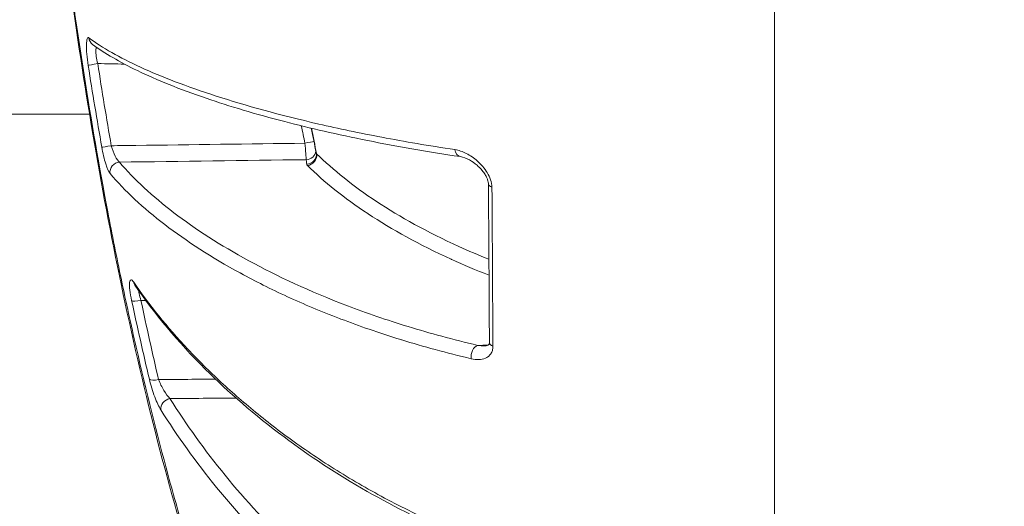
# Model space of a CAD drawing. Units: millimetres. Extents: x 2754 to 18721, y 1654 to 5296.
# Drawn here: x 6031 to 6061, y 3622 to 3636 of the extents above; entities that cross this region are included whole.
import ezdxf

# ---------------------------------------------------------------- set-up
doc = ezdxf.new("R2010")
doc.units = ezdxf.units.MM
doc.header["$MEASUREMENT"] = 0
doc.styles.get("Standard").update_dxf_attribs({"font": 'arial.ttf'})
doc.dimstyles.get("Standard").update_dxf_attribs({"dimtxt": 0.18, "dimasz": 0.18, "dimexe": 0.18, "dimexo": 0.0625, "dimgap": 0.09, "dimtad": 0, "dimtih": 1, "dimtoh": 1, "dimdec": 4, "dimzin": 0, "dimdsep": 46, "dimtxsty": 'Standard', "dimcen": 0.09, "dimadec": 0, "dimazin": 0, "dimtfac": 1, "dimtdec": 4, "dimtofl": 0, "dimtmove": 0, "dimatfit": 3, "dimfxl": 1, "dimtolj": 1, "dimtzin": 0, "dimarcsym": 0})

# ---------------------------------------------------------------- blocks, each defined once
blk = doc.blocks.new('*D1')
at = {"color": 0, "lineweight": -2, "transparency": 16777216}
for p, q in [((3081.053, 3721.961), (3081.053, 3782.141)), ((3151.053, 3781.961), (7573.384, 3781.961)), ((7643.384, 3721.961), (7643.384, 3782.141))]:
    blk.add_line(p, q, dxfattribs=at)
at = {"color": 0, "transparency": 16777216}
for points in [[(3151.053, 3793.628), (3151.053, 3770.295), (3081.053, 3781.961)], [(7573.384, 3793.628), (7573.384, 3770.295), (7643.384, 3781.961)]]:
    blk.add_solid(points, dxfattribs=at)
at = {"layer": 'Defpoints', "color": 0, "transparency": 16777216}
for p in [(7643.384, 3781.961), (7643.384, 3664.109), (3081.053, 3245.409)]:
    blk.add_point(p, dxfattribs=at)
at = {"color": 0, "lineweight": 13, "transparency": 16777216, "insert": (5362.219, 3898.547), "char_height": 150, "attachment_point": 5}
blk.add_mtext('\\A1;470', dxfattribs=at)
blk = doc.blocks.new('*D2')
at = {"color": 0, "lineweight": -2, "transparency": 16777216}
for p, q in [((3029.463, 3709.9), (2969.283, 3709.9)), ((2969.463, 3639.9), (2969.463, 1724.111)), ((3029.463, 1654.111), (2969.283, 1654.111))]:
    blk.add_line(p, q, dxfattribs=at)
at = {"color": 0, "transparency": 16777216}
for points in [[(2957.797, 3639.9), (2981.13, 3639.9), (2969.463, 3709.9)], [(2957.797, 1724.111), (2981.13, 1724.111), (2969.463, 1654.111)]]:
    blk.add_solid(points, dxfattribs=at)
at = {"layer": 'Defpoints', "color": 0, "transparency": 16777216}
for p in [(6470.188, 3709.9), (2969.463, 1654.111), (6541.231, 1654.111)]:
    blk.add_point(p, dxfattribs=at)
at = {"color": 0, "lineweight": 13, "transparency": 16777216, "insert": (2852.877, 2682.005), "char_height": 150, "attachment_point": 5, "rotation": 90}
blk.add_mtext('\\A1;200', dxfattribs=at)

msp = doc.modelspace()

# ---------------------------------------------------------------- linework, layer by layer
at = {"lineweight": 13}
for p, q in [((6024.6335, 3633.40873), (6032.9747, 3633.40873)), ((6033.00083, 3633.40873), (6033.00092, 3633.40873))]:
    msp.add_line(p, q, dxfattribs=at)
for centre, major_axis, ratio, start_param, end_param in [((6033.24884, 3635.76592), (-0.17983, -0.24013), 0.97507007, -0.80108821, -0.00000255), ((6033.63773, 3632.46521), (-0.2955, -0.05179), 0.03260542, 0.15641519, 1.54736279), ((6039.53647, 3632.32143), (0.29808, 0.03389), 0.96481893, -1.66257698, -0.20818442), ((6039.55157, 3632.18435), (0.29831, 0.03179), 0.96486201, -1.65578684, 0.00001658), ((6039.57165, 3632.14779), (0.2111, 0.21316), 0.93520001, -2.30952969, -0.61066976), ((6044.26135, 3632.42013), (-0.04429, -0.29671), 0.69907145, -1.1799726, 0.0000458), ((6033.88693, 3631.66761), (-0.2288, -0.19404), 0.94374882, -2.22789391, -0.53580403), ((6040.18659, 3631.91016), (-0.63004, -0.01139), 0.26180869, 0.02368138, 0.25004572), ((6045.36752, 3631.28969), (-0.29999, -0.00188), 0.40240893, -0.00032424, 0.86859709), ((6034.53818, 3627.83225), (-0.29333, -0.06292), 0.20449849, 0.17255559, 1.50912614), ((6039.45668, 3633.38506), (-4.63745, 26.835), 0.2165259, -4.53908079, -4.44662834), ((6045.39586, 3626.49456), (-0.3, -0.00164), 0.50690457, 0.00000002, 0.86776127), ((6044.75012, 3626.11487), (0.06857, 0.29206), 0.67195038, 0.36132152, 2.13121337), ((6035.07343, 3625.45898), (-0.29193, -0.06912), 0.29166678, 0.17911687, 1.48395553)]:
    msp.add_ellipse(centre, major_axis=major_axis, ratio=ratio, start_param=start_param, end_param=end_param, dxfattribs=at)
at = {"lineweight": 13, "extrusion": (0, 0, -1)}
for centre, major_axis, ratio, start_param, end_param in [((6033.22867, 3634.92733), (-0.29636, -0.04659), 0.05965975, 0.1469097, 1.56250742), ((6039.49886, 3632.52056), (0.29374, 0.06099), 0.02892443, -1.5469656, -0.32505865), ((6040.13978, 3632.19846), (0.29344, -0.07109), 0.45050957, -3.56236541, -3.35074666), ((6044.776, 3649.7435), (0.40196, -46.09411), 0.0056064, -1.15663629, -1.03913987), ((6034.59877, 3628.39491), (-0.24777, -0.16914), 0.88333487, 0.00000054, 0.39809443), ((6225.24475, 3899.64879), (-164.33539, -314.06749), 0.33010134, 0.36340899, 0.37791763), ((6035.41827, 3624.53719), (-0.25401, -0.15963), 0.81400548, 0.31267195, 2.02529663)]:
    msp.add_ellipse(centre, major_axis=major_axis, ratio=ratio, start_param=start_param, end_param=end_param, dxfattribs=at)
at = {"lineweight": 13}
for points, knots in [([(6053.73843, 3599.98121), (6053.73843, 3599.98072), (6053.73843, 3600.17585), (6053.73843, 3600.56385), (6053.73843, 3600.71894), (6053.73843, 3600.90503), (6053.73843, 3601.12278), (6053.73843, 3601.77792), (6053.73843, 3602.72279), (6053.73843, 3603.90933), (6053.73843, 3604.30987), (6053.73843, 3604.73894), (6053.73843, 3605.19683), (6053.73843, 3606.56445), (6053.73843, 3608.2028), (6053.73843, 3610.07538), (6053.73843, 3610.70017), (6053.73843, 3611.34812), (6053.73843, 3612.01862), (6053.73843, 3614.52842), (6053.73843, 3617.34817), (6053.73843, 3620.49002), (6053.73843, 3620.69154), (6053.73843, 3620.89424), (6053.73843, 3621.09795), (6053.73843, 3624.44491), (6053.73843, 3628.0176), (6053.73843, 3631.80336), (6053.73843, 3634.26584), (6053.73843, 3636.84053), (6053.73843, 3639.42743), (6053.73843, 3640.83289), (6053.73843, 3642.24583), (6053.73843, 3643.66612), (6053.73843, 3644.31197), (6053.73843, 3644.95935), (6053.73843, 3645.60827), (6053.73843, 3646.64624), (6053.73843, 3647.68813), (6053.73843, 3648.73399), (6053.73843, 3649.11502), (6053.73843, 3649.49658), (6053.73843, 3649.87868), (6053.73843, 3650.02097), (6053.73843, 3650.16325), (6053.73843, 3650.30554), (6053.73843, 3650.82992), (6053.73843, 3651.3543), (6053.73843, 3651.87868)], [0.019897918, 0.019897918, 0.019897918, 0.019897918, 0.0275067417, 0.0275067417, 0.0275067417, 0.0305479792, 0.0305479792, 0.0305479792, 0.0396983864, 0.0396983864, 0.0396983864, 0.0427873263, 0.0427873263, 0.0427873263, 0.0520133685, 0.0520133685, 0.0520133685, 0.0550916907, 0.0550916907, 0.0550916907, 0.0666144087, 0.0666144087, 0.0666144087, 0.0673534541, 0.0673534541, 0.0673534541, 0.0794960494, 0.0794960494, 0.0794960494, 0.0873943041, 0.0873943041, 0.0873943041, 0.0916854242, 0.0916854242, 0.0916854242, 0.0936367544, 0.0936367544, 0.0936367544, 0.0967579796, 0.0967579796, 0.0967579796, 0.0978951367, 0.0978951367, 0.0978951367, 0.0983185922, 0.0983185922, 0.0983185922, 0.0998792047, 0.0998792047, 0.0998792047, 0.0998792047]), ([(6040.65575, 3609.19884), (6040.12971, 3609.98342), (6039.61968, 3610.89248), (6038.62154, 3612.92483), (6038.12823, 3614.05373), (6037.19332, 3616.45052), (6036.74808, 3617.71388), (6035.8981, 3620.37112), (6035.49036, 3621.77472), (6034.73587, 3624.65676), (6034.38372, 3626.14436), (6033.73681, 3629.15907), (6033.4402, 3630.69732), (6032.90847, 3633.75903), (6032.66952, 3635.29429), (6032.25143, 3638.30201), (6032.0707, 3639.78702), (6031.76732, 3642.65149), (6031.64286, 3644.04297), (6031.45575, 3646.69152), (6031.39225, 3647.95755), (6031.35282, 3649.4838), (6031.34805, 3649.81999), (6031.34216, 3650.13948)], [0, 0, 0, 0, 5.32615366, 5.32615366, 10.53822056, 10.53822056, 15.45458878, 15.45458878, 20.30035902, 20.30035902, 25.04630558, 25.04630558, 29.73947431, 29.73947431, 34.37206529, 34.37206529, 38.95464491, 38.95464491, 43.50487798, 43.50487798, 48.06086719, 48.06086719, 49.38728476, 49.38728476, 49.38728476, 49.38728476]), ([(6031.35374, 3649.87868), (6031.35422, 3649.84656), (6031.35475, 3649.81152), (6031.35585, 3649.74419), (6031.35759, 3649.64302), (6031.36229, 3649.40581), (6031.36738, 3649.20046), (6031.37889, 3648.78704), (6031.38834, 3648.50778), (6031.42177, 3647.65891), (6031.45076, 3647.07809), (6031.52211, 3645.88683), (6031.56447, 3645.27643), (6031.66257, 3644.0257), (6031.71859, 3643.38254), (6031.90461, 3641.43047), (6032.05115, 3640.10172), (6032.30663, 3638.06889), (6032.39788, 3637.3847), (6032.59319, 3636.00312), (6032.69777, 3635.30262), (6033.02709, 3633.20852), (6033.26638, 3631.82253), (6033.65997, 3629.7592), (6033.79694, 3629.07403), (6034.08297, 3627.70908), (6034.23274, 3627.02635), (6034.69497, 3625.01101), (6035.0187, 3623.71376), (6035.52988, 3621.83568), (6035.70456, 3621.221), (6036.0623, 3620.01447), (6036.24591, 3619.42092), (6036.8046, 3617.68669), (6037.18166, 3616.60712), (6037.94484, 3614.59411), (6038.33108, 3613.66054), (6038.91464, 3612.37095), (6039.1086, 3611.96239), (6039.49115, 3611.19476), (6039.68032, 3610.8345), (6040.13528, 3610.01581), (6040.3992, 3609.58113), (6040.65891, 3609.19412)], [-0.00000006, -0.00000006, -0.00000006, -0.00000006, 0.0001318605, 0.0001318605, 0.000263781, 0.0005276219, 0.0010553038, 0.0010553038, 0.0021106675, 0.0021106675, 0.0042213949, 0.0042213949, 0.0063321224, 0.0063321224, 0.0084428499, 0.0084428499, 0.0126643048, 0.0126643048, 0.0147750322, 0.0147750322, 0.0168857597, 0.0168857597, 0.0211072146, 0.0211072146, 0.023217942, 0.023217942, 0.0253286695, 0.0253286695, 0.0295501244, 0.0295501244, 0.0316608518, 0.0316608518, 0.0337715793, 0.0337715793, 0.0379930342, 0.0379930342, 0.0422144891, 0.0422144891, 0.0443252166, 0.0443252166, 0.046435944, 0.046435944, 0.0494504726, 0.0494504726, 0.0494504726, 0.0494504726]), ([(6032.93509, 3634.88384), (6032.91654, 3635.00177), (6032.90207, 3635.12028), (6032.89282, 3635.22966), (6032.88357, 3635.33904), (6032.8796, 3635.43953), (6032.88145, 3635.51968), (6032.88331, 3635.59989), (6032.89091, 3635.66049), (6032.90378, 3635.69586), (6032.91666, 3635.73127), (6032.93427, 3635.74072), (6032.95555, 3635.72473)], [0, 0, 0, 0, 0.00035382267, 0.00035382267, 0.00035382267, 0.00070763842, 0.00070763842, 0.00070763842, 0.00106171888, 0.00106171888, 0.00106171888, 0.00141610904, 0.00141610904, 0.00141610904, 0.00141610904]), ([(6032.95555, 3635.72473), (6033.35474, 3635.42474), (6033.88075, 3635.12765), (6035.16423, 3634.53916), (6035.9213, 3634.2477), (6037.70575, 3633.67108), (6038.73624, 3633.38524), (6040.52101, 3632.975), (6041.15553, 3632.84141), (6042.52247, 3632.58204), (6043.25478, 3632.45626), (6044.0527, 3632.33572)], [0, 0, 0, 0, 0.0066844972, 0.0066844972, 0.0133689945, 0.0133689945, 0.0200534917, 0.0200534917, 0.0233957403, 0.0233957403, 0.026737989, 0.026737989, 0.026737989, 0.026737989]), ([(6044.21706, 3632.12342), (6043.19256, 3632.27635), (6042.26146, 3632.44075), (6040.48701, 3632.79542), (6039.65325, 3632.98781), (6038.00583, 3633.41445), (6037.2174, 3633.65106), (6035.70962, 3634.16593), (6035.01668, 3634.44612), (6033.88638, 3634.99005), (6033.43232, 3635.25371), (6033.06901, 3635.52579)], [0, 0, 0, 0, 4.33607351, 4.33607351, 9.05083152, 9.05083152, 14.58573493, 14.58573493, 20.92711343, 20.92711343, 26.71594591, 26.71594591, 26.71594591, 26.71594591]), ([(6033.18497, 3635.4414), (6033.17478, 3635.41895), (6033.16864, 3635.38504), (6033.16701, 3635.34181), (6033.16512, 3635.29147), (6033.16944, 3635.22805), (6033.17926, 3635.15953), (6033.18908, 3635.091), (6033.20428, 3635.01728), (6033.22343, 3634.94463)], [0.000257397766, 0.000257397766, 0.000257397766, 0.000257397766, 0.000450998378, 0.000450998378, 0.000450998378, 0.000676497567, 0.000676497567, 0.000676497567, 0.000901996756, 0.000901996756, 0.000901996756, 0.000901996756]), ([(6033.63249, 3632.45436), (6033.8814, 3632.45759), (6034.13031, 3632.46082), (6034.37922, 3632.46404), (6036.08751, 3632.48619), (6037.7958, 3632.50834), (6039.5041, 3632.53051)], [0.00025309086, 0.00025309086, 0.00025309086, 0.00025309086, 0.001, 0.001, 0.001, 0.00612613235, 0.00612613235, 0.00612613235, 0.00612613235]), ([(6033.63249, 3632.45436), (6033.66398, 3632.3388), (6033.7056, 3632.22838), (6033.7499, 3632.14005), (6033.79469, 3632.05075), (6033.84091, 3631.98626), (6033.8817, 3631.9571)], [0, 0, 0, 0, 0.000355519334, 0.000355519334, 0.000355519334, 0.000714946709, 0.000714946709, 0.000714946709, 0.000714946709]), ([(6039.54171, 3632.03194), (6039.5413, 3632.06148), (6039.53734, 3632.12697), (6039.52366, 3632.30791), (6039.51434, 3632.41822), (6039.5041, 3632.53051)], [0, 0, 0, 0, 0.000333711812, 0.000333711812, 0.000667423623, 0.000667423623, 0.000667423623, 0.000667423623]), ([(6033.59671, 3631.611), (6033.55683, 3631.65815), (6033.5107, 3631.76242), (6033.46566, 3631.90633), (6033.42062, 3632.05024), (6033.37831, 3632.22899), (6033.3461, 3632.41255)], [0, 0, 0, 0, 0.00055117059, 0.00055117059, 0.00055117059, 0.00110234118, 0.00110234118, 0.00110234118, 0.00110234118]), ([(6039.8589, 3632.20926), (6040.35918, 3631.7153), (6040.96463, 3631.23354), (6042.38938, 3630.2961), (6043.2076, 3629.84007), (6044.46279, 3629.26993), (6044.76544, 3629.14031), (6045.08144, 3629.01365)], [0, 0, 0, 0, 0.0059254701, 0.0059254701, 0.0118509401, 0.0118509401, 0.013637547, 0.013637547, 0.013637547, 0.013637547]), ([(6044.0527, 3632.33572), (6044.1661, 3632.31859), (6044.28075, 3632.27905), (6044.39669, 3632.22002), (6044.51262, 3632.161), (6044.6272, 3632.08347), (6044.73569, 3631.98735), (6044.79044, 3631.93884), (6044.8444, 3631.88469), (6044.89464, 3631.8261), (6044.94394, 3631.76861), (6044.99026, 3631.70635), (6045.03132, 3631.63888), (6045.07278, 3631.57077), (6045.10805, 3631.4988), (6045.13361, 3631.42312), (6045.15917, 3631.34745), (6045.17387, 3631.27036), (6045.17433, 3631.19632)], [0, 0, 0, 0, 0.00047409748, 0.00047409748, 0.00047409748, 0.00094819496, 0.00094819496, 0.00094819496, 0.00118747843, 0.00118747843, 0.00118747843, 0.00142229245, 0.00142229245, 0.00142229245, 0.00165934119, 0.00165934119, 0.00165934119, 0.00189638993, 0.00189638993, 0.00189638993, 0.00189638993]), ([(6033.8817, 3631.9571), (6034.32618, 3631.43299), (6034.87961, 3630.9225), (6036.18416, 3629.92626), (6036.93529, 3629.4405), (6038.66844, 3628.49787), (6039.64836, 3628.04072), (6041.08125, 3627.49531), (6041.37888, 3627.38745), (6041.99256, 3627.17682), (6042.30917, 3627.0738), (6043.29156, 3626.77241), (6043.98967, 3626.58166), (6044.74488, 3626.40436)], [0, 0, 0, 0, 0.0061381751, 0.0061381751, 0.0122763501, 0.0122763501, 0.0184145252, 0.0184145252, 0.019949069, 0.019949069, 0.0214836128, 0.0214836128, 0.0245527003, 0.0245527003, 0.0245527003, 0.0245527003]), ([(6039.5568, 3631.89486), (6039.55547, 3631.90736), (6039.55412, 3631.91987), (6039.54917, 3631.96557), (6039.54548, 3631.99876), (6039.54171, 3632.03194)], [0, 0, 0, 0, 0.000143590522, 0.000143590522, 0.000524716873, 0.000524716873, 0.000524716873, 0.000524716873]), ([(6045.08429, 3628.53141), (6044.68812, 3628.68579), (6044.31244, 3628.84467), (6043.9543, 3629.0073), (6043.9502, 3629.00916), (6043.9461, 3629.01102), (6043.94201, 3629.01289), (6042.96686, 3629.45644), (6042.14013, 3629.91752), (6041.4203, 3630.3915), (6041.41734, 3630.39345), (6041.41438, 3630.3954), (6041.41142, 3630.39735), (6040.6924, 3630.87147), (6040.08152, 3631.35853), (6039.57689, 3631.8583)], [0.0100299697, 0.0100299697, 0.0100299697, 0.0100299697, 0.0122715042, 0.0122715042, 0.0122715042, 0.0122971615, 0.0122971615, 0.0122971615, 0.0184072563, 0.0184072563, 0.0184072563, 0.0184323805, 0.0184323805, 0.0184323805, 0.0245430084, 0.0245430084, 0.0245430084, 0.0245430084]), ([(6045.06753, 3631.28785), (6045.06742, 3631.30725), (6045.06525, 3631.32961), (6045.05659, 3631.37477), (6045.05036, 3631.3978), (6045.04159, 3631.42391), (6045.0404, 3631.42733), (6045.03873, 3631.43203), (6045.03827, 3631.43332), (6045.03641, 3631.43844), (6045.03498, 3631.44228), (6045.02909, 3631.45761), (6045.02432, 3631.46905), (6045.00406, 3631.51452), (6044.98617, 3631.54777), (6044.93875, 3631.62525), (6044.90724, 3631.66833), (6044.82601, 3631.76637), (6044.77388, 3631.81848), (6044.64644, 3631.92889), (6044.56889, 3631.98214), (6044.39514, 3632.07727), (6044.29797, 3632.11134), (6044.21707, 3632.12341)], [0, 0, 0, 0, 0.07777798, 0.07777798, 0.1507691, 0.1507691, 0.16177837, 0.16177837, 0.16590634, 0.16590634, 0.17829195, 0.17829195, 0.2154864, 0.2154864, 0.3276963, 0.3276963, 0.49119528, 0.49119528, 0.73105122, 0.73105122, 1.06886918, 1.06886918, 1.51092918, 1.51092918, 1.51092918, 1.51092918]), ([(6044.54744, 3625.99865), (6043.79316, 3626.17727), (6043.0951, 3626.36895), (6042.43107, 3626.57328), (6042.42231, 3626.57598), (6042.41355, 3626.57869), (6042.08264, 3626.68082), (6041.76307, 3626.78538), (6041.15853, 3626.99396), (6040.87213, 3627.09796), (6040.58136, 3627.20861), (6040.56764, 3627.21384), (6039.9932, 3627.43347), (6039.46816, 3627.65419), (6038.47038, 3628.11144), (6037.99886, 3628.34848), (6037.55191, 3628.5917), (6037.54557, 3628.59515), (6037.53923, 3628.59861), (6036.6661, 3629.07486), (6035.91199, 3629.5641), (6034.59969, 3630.5682), (6034.04299, 3631.08341), (6033.59671, 3631.611)], [0, 0, 0, 0, 0.0031185076, 0.0031185076, 0.0031602754, 0.0031602754, 0.0031602754, 0.0047380213, 0.0047380213, 0.0062370152, 0.0062370152, 0.0063113585, 0.0063113585, 0.0093555227, 0.0093555227, 0.0124740303, 0.0124740303, 0.0125189714, 0.0125189714, 0.0125189714, 0.0187110455, 0.0187110455, 0.0249480606, 0.0249480606, 0.0249480606, 0.0249480606]), ([(6034.25142, 3627.75996), (6034.2266, 3627.87551), (6034.20804, 3627.9854), (6034.19742, 3628.07971), (6034.18679, 3628.17398), (6034.18422, 3628.25278), (6034.19013, 3628.30655), (6034.19605, 3628.36035), (6034.21043, 3628.3896), (6034.23165, 3628.39203), (6034.25289, 3628.39447), (6034.2805, 3628.37071), (6034.31245, 3628.32383)], [0, 0, 0, 0, 0.00035714833, 0.00035714833, 0.00035714833, 0.0007141348, 0.0007141348, 0.0007141348, 0.00107134764, 0.00107134764, 0.00107134764, 0.00142894733, 0.00142894733, 0.00142894733, 0.00142894733]), ([(6034.31245, 3628.32383), (6034.78214, 3627.6347), (6035.33112, 3626.95613), (6036.2707, 3625.9535), (6036.60354, 3625.62186), (6037.31131, 3624.96402), (6037.68669, 3624.63754), (6038.48195, 3623.993), (6038.90126, 3623.67523), (6039.78938, 3623.04993), (6040.25905, 3622.74182), (6041.25221, 3622.14073), (6041.77501, 3621.84793), (6042.88395, 3621.28099), (6043.46979, 3621.00676), (6044.09572, 3620.74438)], [0, 0, 0, 0, 0.0053105649, 0.0053105649, 0.0079658474, 0.0079658474, 0.0106211299, 0.0106211299, 0.0132764124, 0.0132764124, 0.0159316948, 0.0159316948, 0.0185869773, 0.0185869773, 0.0212422598, 0.0212422598, 0.0212422598, 0.0212422598]), ([(6034.35099, 3628.22576), (6034.34865, 3628.22919), (6034.34705, 3628.2313), (6034.34658, 3628.23189), (6034.34655, 3628.23193), (6034.34655, 3628.23193)], [0, 0, 0, 0, 0.058592835, 0.058592835, 0.0680275709, 0.0680275709, 0.0680275709, 0.0680275709]), ([(6044.18934, 3620.60645), (6043.16784, 3621.03305), (6042.2393, 3621.49712), (6040.46545, 3622.508), (6039.62938, 3623.06142), (6037.97844, 3624.29568), (6037.18732, 3624.98415), (6035.65279, 3626.51391), (6034.93984, 3627.36318), (6034.351, 3628.22576)], [0, 0, 0, 0, 4.3382906, 4.3382906, 9.07427211, 9.07427211, 14.63690455, 14.63690455, 21.2158218, 21.2158218, 21.2158218, 21.2158218]), ([(6034.46617, 3628.05948), (6034.46697, 3628.03279), (6034.47065, 3628.00178), (6034.47709, 3627.96772), (6034.48834, 3627.90818), (6034.50778, 3627.8394), (6034.53294, 3627.7685)], [0.000557113905, 0.000557113905, 0.000557113905, 0.000557113905, 0.000688361951, 0.000688361951, 0.000688361951, 0.000917815935, 0.000917815935, 0.000917815935, 0.000917815935]), ([(6044.95326, 3626.39115), (6045.01098, 3626.39233), (6045.0522, 3626.40749), (6045.07627, 3626.42465), (6045.08008, 3626.42877), (6045.08794, 3626.44083), (6045.09608, 3626.45246), (6045.09586, 3626.49291)], [0, 0, 0, 0, 0.363188031, 0.363188031, 0.513026623, 0.513026623, 0.716621984, 0.716621984, 0.716621984, 0.716621984]), ([(6045.20253, 3626.37748), (6045.20278, 3626.33141), (6045.19694, 3626.2893), (6045.17448, 3626.21208), (6045.15769, 3626.17721), (6045.11668, 3626.11733), (6045.09198, 3626.09154), (6045.0378, 3626.04871), (6045.00833, 3626.03151), (6044.97668, 3626.01762), (6044.97638, 3626.01749), (6044.97607, 3626.01736), (6044.9135, 3625.99007), (6044.84373, 3625.97671), (6044.77183, 3625.9743), (6044.77162, 3625.9743), (6044.7714, 3625.97429), (6044.69948, 3625.97195), (6044.62416, 3625.98049), (6044.54744, 3625.99865)], [0, 0, 0, 0, 0.00015735954, 0.00015735954, 0.00031496448, 0.00031496448, 0.00047285653, 0.00047285653, 0.00063099028, 0.00063099028, 0.00063250761, 0.00063250761, 0.00063250761, 0.00094781222, 0.00094781222, 0.00094876142, 0.00094876142, 0.00094876142, 0.00126501523, 0.00126501523, 0.00126501523, 0.00126501523]), ([(6035.13661, 3624.4489), (6035.07813, 3624.54207), (6035.01296, 3624.68217), (6034.95102, 3624.84713), (6034.88909, 3625.01209), (6034.83154, 3625.19956), (6034.78976, 3625.37579)], [0, 0, 0, 0, 0.00055923722, 0.00055923722, 0.00055923722, 0.00111847444, 0.00111847444, 0.00111847444, 0.00111847444]), ([(6035.06819, 3625.36816), (6035.3235, 3625.37007), (6035.5788, 3625.37199), (6035.8341, 3625.37391), (6036.15459, 3625.37632), (6036.47507, 3625.37872), (6036.79556, 3625.38113)], [0.00023390338, 0.00023390338, 0.00023390338, 0.00023390338, 0.001, 0.001, 0.001, 0.00196168481, 0.00196168481, 0.00196168481, 0.00196168481]), ([(6035.06819, 3625.36816), (6035.1098, 3625.25589), (6035.1667, 3625.14026), (6035.22705, 3625.03995), (6035.28881, 3624.93731), (6035.35366, 3624.851), (6035.41303, 3624.79304)], [0, 0, 0, 0, 0.000371105631, 0.000371105631, 0.000371105631, 0.000750840701, 0.000750840701, 0.000750840701, 0.000750840701]), ([(6035.41303, 3624.79304), (6035.91109, 3624.00052), (6036.46863, 3623.22495), (6037.70526, 3621.70845), (6038.3843, 3620.96751), (6039.89194, 3619.52824), (6040.71936, 3618.82958), (6042.11694, 3617.82617), (6042.61024, 3617.49849), (6043.65868, 3616.86527), (6044.20971, 3616.56195), (6044.7943, 3616.27526)], [0, 0, 0, 0, 0.0047701705, 0.0047701705, 0.009540341, 0.009540341, 0.0143105114, 0.0143105114, 0.0166955967, 0.0166955967, 0.0190806819, 0.0190806819, 0.0190806819, 0.0190806819]), ([(6044.59613, 3615.85521), (6044.01428, 3616.14148), (6043.46524, 3616.44391), (6042.4199, 3617.07468), (6041.92441, 3617.40284), (6040.51288, 3618.41372), (6039.67349, 3619.1202), (6038.1413, 3620.58038), (6037.44919, 3621.33527), (6036.19775, 3622.87046), (6035.63645, 3623.65258), (6035.13661, 3624.4489)], [0, 0, 0, 0, 0.0024247952, 0.0024247952, 0.0048495904, 0.0048495904, 0.0096991808, 0.0096991808, 0.0145487712, 0.0145487712, 0.0193983615, 0.0193983615, 0.0193983615, 0.0193983615])]:
    msp.add_open_spline(points, degree=3, knots=knots, dxfattribs=at)
for points in [[(6033.3461, 3632.41255), (6033.20169, 3633.23565), (6033.06481, 3634.05943), (6032.93509, 3634.88384)], [(6034.0322, 3634.92869), (6033.76261, 3634.934), (6033.49302, 3634.93932), (6033.22343, 3634.94463)], [(6033.22343, 3634.94463), (6033.35254, 3634.11388), (6033.48877, 3633.28377), (6033.63249, 3632.45436)], [(6039.5041, 3632.53051), (6039.46718, 3632.70632), (6039.43071, 3632.8822), (6039.39468, 3633.05814)], [(6039.84608, 3632.24055), (6039.79513, 3632.48849), (6039.74497, 3632.73681), (6039.6956, 3632.98536)], [(6039.70203, 3632.98384), (6039.75344, 3632.72541), (6039.8057, 3632.46738), (6039.85887, 3632.20925)], [(6039.84988, 3632.21614), (6039.849, 3632.22436), (6039.84773, 3632.23252), (6039.84608, 3632.24055)], [(6039.54171, 3632.03194), (6037.65504, 3632.00699), (6035.76837, 3631.98204), (6033.8817, 3631.9571)], [(6045.09586, 3626.49291), (6045.08738, 3628.04046), (6045.07785, 3629.64429), (6045.06753, 3631.28781)], [(6034.67833, 3627.765), (6034.62987, 3627.76617), (6034.5814, 3627.76733), (6034.53294, 3627.7685)], [(6041.05011, 3627.03462), (6041.05011, 3627.03462), (6041.05011, 3627.03463), (6041.05011, 3627.03463)], [(6044.74488, 3626.40436), (6044.84779, 3626.40645), (6044.95069, 3626.40854), (6045.0536, 3626.41063)], [(6044.74488, 3626.40436), (6044.81553, 3626.39447), (6044.88514, 3626.38975), (6044.95326, 3626.39115)], [(6037.41851, 3624.8086), (6036.75002, 3624.80341), (6036.08152, 3624.79823), (6035.41303, 3624.79304)]]:
    msp.add_open_spline(points, degree=3, dxfattribs=at)

# ---------------------------------------------------------------- dimensions: what is measured, and where the dimension line sits
dim = msp.add_linear_dim(base=(7643.38416, 3781.96129), p1=(3081.05291, 3245.40873), p2=(7643.38416, 3664.10873), text='470', dimstyle='Standard', override={"dimtxt": 150, "dimasz": 70, "dimgap": 40, "dimtad": 3, "dimtih": 0, "dimtoh": 0, "dimfxl": 60, "dimfxlon": 1}, dxfattribs=at)
dim.commit()
dim.dimension.update_dxf_attribs({"geometry": '*D1', "text_midpoint": (5362.21854, 3898.54724)})
dim = msp.add_linear_dim(base=(2969.46337, 1654.11095), p1=(6470.18773, 3709.90001), p2=(6541.23091, 1654.11095), angle=90, text='200', dimstyle='Standard', override={"dimtxt": 150, "dimasz": 70, "dimgap": 40, "dimtad": 3, "dimtih": 0, "dimtoh": 0, "dimfxl": 60, "dimfxlon": 1}, dxfattribs=at)
dim.commit()
dim.dimension.update_dxf_attribs({"geometry": '*D2', "text_midpoint": (2852.87743, 2682.00548)})

doc.saveas('drawing.dxf')
